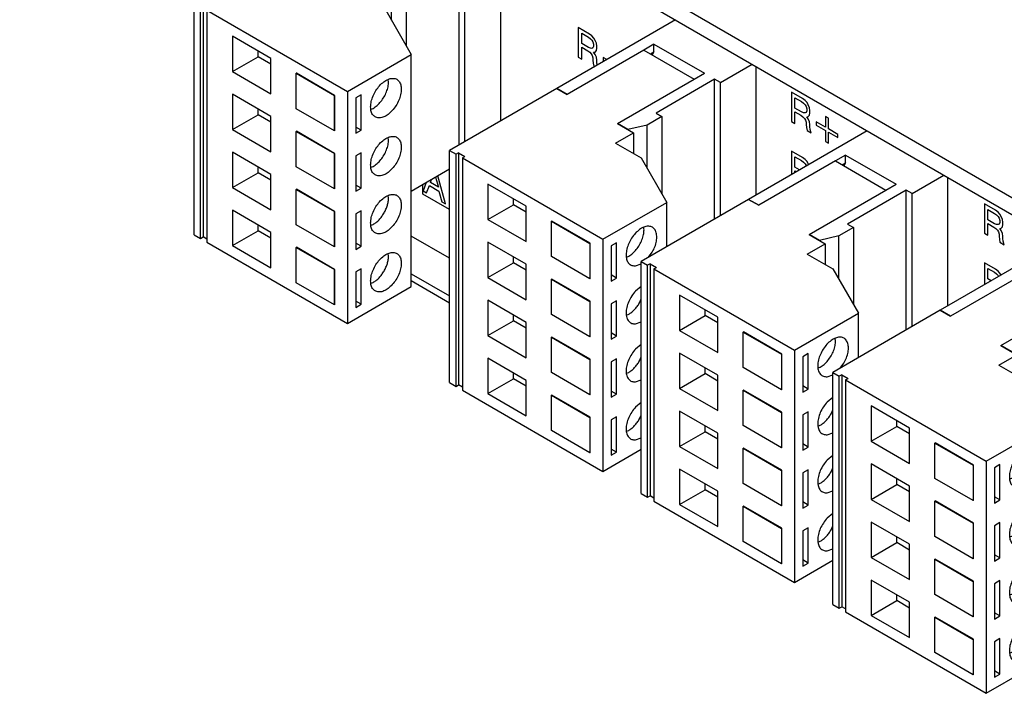
# Model space of a CAD drawing. Units: inches. Extents: x -10.7 to 10.3, y -4.9 to 7.4.
# Drawn here: x -2.5 to 0.2, y 4 to 5.9 of the extents above; entities that cross this region are included whole.
import ezdxf

# ---------------------------------------------------------------- set-up
doc = ezdxf.new("R2010")
doc.units = ezdxf.units.IN
doc.header["$MEASUREMENT"] = 0

# ---------------------------------------------------------------- blocks, each defined once
blk = doc.blocks.new('Connector_Female__104', base_point=(-2.045, 5.0282))
at = {"color": 7, "linetype": 'Continuous'}
for p, q in [((-1.5076, 6.1942), (-1.7197, 6.0714)), ((-1.5076, 6.1942), (-1.3679, 6.1134)), ((-1.5801, 5.9906), (-1.3679, 6.1134)), ((-1.748, 6.0878), (-2.045, 5.9159)), ((-1.748, 6.0878), (-1.7197, 6.0714)), ((-1.5801, 5.9906), (-1.5359, 5.965)), ((-1.5854, 5.9364), (-1.5359, 5.965)), ((-1.5359, 5.965), (-1.5359, 5.9077)), ((-2.045, 5.2737), (-2.045, 5.9159)), ((-2.045, 5.9159), (-2.0273, 5.9057)), ((-1.5854, 5.9364), (-1.5147, 5.8954)), ((-2.0202, 5.9098), (-2.0273, 5.9057)), ((-2.0273, 5.2635), (-2.0273, 5.9057)), ((-2.0202, 5.9098), (-2.0202, 5.2676)), ((-2.0202, 5.9098), (-2.0026, 5.8995)), ((-2.0096, 5.8954), (-2.0026, 5.8995)), ((-2.0096, 5.8954), (-2.0096, 5.2532)), ((-2.0096, 5.8954), (-1.6207, 5.6703)), ((-1.5147, 5.8954), (-1.4439, 5.7727)), ((-1.9389, 5.8232), (-1.9389, 5.7253)), ((-1.8329, 5.7618), (-1.9389, 5.8232)), ((-1.8682, 5.7662), (-1.8682, 5.7822)), ((-1.9389, 5.7253), (-1.8682, 5.7662)), ((-1.8329, 5.7458), (-1.8682, 5.7662)), ((-1.8329, 5.6639), (-1.8329, 5.7618)), ((-1.6207, 5.6703), (-1.4439, 5.7727)), ((-1.4439, 5.1305), (-1.4439, 5.7727)), ((-1.9389, 5.7253), (-1.8329, 5.6639)), ((-1.7621, 5.7209), (-1.7628, 5.7204)), ((-1.7628, 5.6226), (-1.7628, 5.7204)), ((-1.7628, 5.7204), (-1.6568, 5.6591)), ((-1.6561, 5.6595), (-1.7621, 5.7209)), ((-1.5069, 5.6968), (-1.5081, 5.7028)), ((-1.6207, 5.6703), (-1.6207, 5.0282)), ((-1.9389, 5.6626), (-1.9389, 5.5648)), ((-1.8329, 5.6012), (-1.9389, 5.6626)), ((-1.6561, 5.6595), (-1.6568, 5.6591)), ((-1.6568, 5.6591), (-1.6568, 5.5612)), ((-1.6561, 5.5616), (-1.6561, 5.6595)), ((-1.5827, 5.661), (-1.5977, 5.6523)), ((-1.5977, 5.6523), (-1.5977, 5.5545)), ((-1.5827, 5.5631), (-1.5827, 5.661)), ((-1.8682, 5.6057), (-1.8682, 5.6217)), ((-1.6568, 5.5612), (-1.7628, 5.6226)), ((-1.5553, 5.6213), (-1.5494, 5.6234)), ((-1.9389, 5.5648), (-1.8682, 5.6057)), ((-1.8329, 5.5852), (-1.8682, 5.6057)), ((-1.8329, 5.5034), (-1.8329, 5.6012)), ((-1.9389, 5.5648), (-1.8329, 5.5034)), ((-1.7621, 5.5603), (-1.7628, 5.5599)), ((-1.7628, 5.5599), (-1.6568, 5.4985)), ((-1.7628, 5.462), (-1.7628, 5.5599)), ((-1.6561, 5.4989), (-1.7621, 5.5603)), ((-1.6561, 5.5616), (-1.6568, 5.5612)), ((-1.5827, 5.5631), (-1.5977, 5.5718)), ((-1.5977, 5.5545), (-1.5827, 5.5631)), ((-1.5069, 5.5363), (-1.5081, 5.5423)), ((-1.8329, 5.4407), (-1.9389, 5.5021)), ((-1.9389, 5.5021), (-1.9389, 5.4042)), ((-1.6561, 5.4989), (-1.6568, 5.4985)), ((-1.6568, 5.4985), (-1.6568, 5.4006)), ((-1.6561, 5.4011), (-1.6561, 5.4989)), ((-1.5827, 5.5004), (-1.5977, 5.4918)), ((-1.5977, 5.4918), (-1.5977, 5.3939)), ((-1.5827, 5.4026), (-1.5827, 5.5004)), ((-1.8682, 5.4451), (-1.8682, 5.4611)), ((-1.6568, 5.4006), (-1.7628, 5.462)), ((-1.5553, 5.4607), (-1.5494, 5.4628)), ((-1.9389, 5.4042), (-1.8682, 5.4451)), ((-1.8329, 5.4247), (-1.8682, 5.4451)), ((-1.8329, 5.3428), (-1.8329, 5.4407)), ((-1.9389, 5.4042), (-1.8329, 5.3428)), ((-1.7621, 5.3998), (-1.7628, 5.3993)), ((-1.7628, 5.3015), (-1.7628, 5.3993)), ((-1.7628, 5.3993), (-1.6568, 5.338)), ((-1.6561, 5.3384), (-1.7621, 5.3998)), ((-1.6561, 5.4011), (-1.6568, 5.4006)), ((-1.5827, 5.4026), (-1.5977, 5.4112)), ((-1.5977, 5.3939), (-1.5827, 5.4026)), ((-1.5069, 5.3757), (-1.5081, 5.3817)), ((-1.8329, 5.2801), (-1.9389, 5.3415)), ((-1.9389, 5.3415), (-1.9389, 5.2437)), ((-1.6561, 5.3384), (-1.6568, 5.338)), ((-1.6568, 5.338), (-1.6568, 5.2401)), ((-1.6561, 5.2405), (-1.6561, 5.3384)), ((-1.5827, 5.3399), (-1.5977, 5.3312)), ((-1.5977, 5.3312), (-1.5977, 5.2334)), ((-1.5827, 5.242), (-1.5827, 5.3399)), ((-1.8682, 5.2846), (-1.8682, 5.3006)), ((-1.6568, 5.2401), (-1.7628, 5.3015)), ((-1.5553, 5.3002), (-1.5494, 5.3023)), ((-2.045, 5.2737), (-2.0273, 5.2635)), ((-2.0273, 5.2635), (-2.0202, 5.2676)), ((-2.0096, 5.2614), (-2.0202, 5.2676)), ((-1.9389, 5.2437), (-1.8682, 5.2846)), ((-1.8329, 5.2641), (-1.8682, 5.2846)), ((-1.8329, 5.1823), (-1.8329, 5.2801)), ((-2.0096, 5.2532), (-1.6207, 5.0282)), ((-1.9389, 5.2437), (-1.8329, 5.1823)), ((-1.7621, 5.2392), (-1.7628, 5.2388)), ((-1.7628, 5.1409), (-1.7628, 5.2388)), ((-1.7628, 5.2388), (-1.6568, 5.1774)), ((-1.6561, 5.1778), (-1.7621, 5.2392)), ((-1.6561, 5.2405), (-1.6568, 5.2401)), ((-1.5827, 5.242), (-1.5977, 5.2507)), ((-1.5977, 5.2334), (-1.5827, 5.242)), ((-1.5069, 5.2152), (-1.5081, 5.2212)), ((-1.5827, 5.1793), (-1.5977, 5.1707)), ((-1.5827, 5.0815), (-1.5827, 5.1793)), ((-1.6561, 5.1778), (-1.6568, 5.1774)), ((-1.6568, 5.1774), (-1.6568, 5.0796)), ((-1.6561, 5.08), (-1.6561, 5.1778)), ((-1.5977, 5.1707), (-1.5977, 5.0728)), ((-1.6568, 5.0796), (-1.7628, 5.1409)), ((-1.6207, 5.0282), (-1.4439, 5.1305)), ((-1.5553, 5.1396), (-1.5494, 5.1417)), ((-1.6561, 5.08), (-1.6568, 5.0796)), ((-1.5827, 5.0815), (-1.5977, 5.0901)), ((-1.5977, 5.0728), (-1.5827, 5.0815))]:
    blk.add_line(p, q, dxfattribs=at)
for points in [[(-1.5441, 5.5999), (-1.5344, 5.5971), (-1.5231, 5.5988), (-1.5111, 5.6047), (-1.4993, 5.6145), (-1.4887, 5.6273), (-1.4801, 5.6421), (-1.4743, 5.6576), (-1.4717, 5.6727), (-1.4725, 5.6861), (-1.4767, 5.6968), (-1.484, 5.7038), (-1.4936, 5.7065), (-1.5049, 5.7049), (-1.517, 5.6989), (-1.5288, 5.6892), (-1.5394, 5.6764), (-1.5479, 5.6616), (-1.5537, 5.646), (-1.5563, 5.6309), (-1.5555, 5.6175), (-1.5513, 5.6069), (-1.5441, 5.5999)], [(-1.5494, 5.6234), (-1.5384, 5.6314), (-1.5282, 5.6422), (-1.5194, 5.6551), (-1.5126, 5.6691), (-1.5084, 5.6833), (-1.5069, 5.6968)], [(-1.5441, 5.4394), (-1.5344, 5.4366), (-1.5231, 5.4382), (-1.5111, 5.4442), (-1.4993, 5.4539), (-1.4887, 5.4667), (-1.4801, 5.4815), (-1.4743, 5.4971), (-1.4717, 5.5122), (-1.4725, 5.5256), (-1.4767, 5.5362), (-1.484, 5.5432), (-1.4936, 5.546), (-1.5049, 5.5443), (-1.517, 5.5384), (-1.5288, 5.5286), (-1.5394, 5.5158), (-1.5479, 5.501), (-1.5537, 5.4855), (-1.5563, 5.4704), (-1.5555, 5.457), (-1.5513, 5.4463), (-1.5441, 5.4394)], [(-1.5494, 5.4628), (-1.5384, 5.4708), (-1.5282, 5.4816), (-1.5194, 5.4945), (-1.5126, 5.5085), (-1.5084, 5.5228), (-1.5069, 5.5363)], [(-1.5441, 5.2788), (-1.5344, 5.276), (-1.5231, 5.2777), (-1.5111, 5.2836), (-1.4993, 5.2934), (-1.4887, 5.3062), (-1.4801, 5.321), (-1.4743, 5.3365), (-1.4717, 5.3516), (-1.4725, 5.365), (-1.4767, 5.3757), (-1.484, 5.3827), (-1.4936, 5.3854), (-1.5049, 5.3838), (-1.517, 5.3778), (-1.5288, 5.3681), (-1.5394, 5.3553), (-1.5479, 5.3405), (-1.5537, 5.3249), (-1.5563, 5.3098), (-1.5555, 5.2964), (-1.5513, 5.2858), (-1.5441, 5.2788)], [(-1.5194, 5.334), (-1.5141, 5.3444), (-1.5102, 5.3552), (-1.5078, 5.3657), (-1.5069, 5.3757)], [(-1.5494, 5.3023), (-1.5411, 5.308), (-1.5331, 5.3154), (-1.5258, 5.3242), (-1.5194, 5.334)], [(-1.5441, 5.1183), (-1.5344, 5.1155), (-1.5231, 5.1171), (-1.5111, 5.1231), (-1.4993, 5.1328), (-1.4887, 5.1456), (-1.4801, 5.1604), (-1.4743, 5.176), (-1.4717, 5.1911), (-1.4725, 5.2045), (-1.4767, 5.2151), (-1.484, 5.2221), (-1.4936, 5.2249), (-1.5049, 5.2232), (-1.517, 5.2173), (-1.5288, 5.2075), (-1.5394, 5.1947), (-1.5479, 5.1799), (-1.5537, 5.1644), (-1.5563, 5.1493), (-1.5555, 5.1359), (-1.5513, 5.1252), (-1.5441, 5.1183)], [(-1.5194, 5.1734), (-1.5141, 5.1839), (-1.5102, 5.1946), (-1.5078, 5.2052), (-1.5069, 5.2152)], [(-1.5494, 5.1417), (-1.5411, 5.1474), (-1.5331, 5.1548), (-1.5258, 5.1636), (-1.5194, 5.1734)]]:
    blk.add_spline(points, degree=3, dxfattribs=at)
blk = doc.blocks.new('Speaker_Connector_Male__105', base_point=(-1.748, 5.3944))
at = {"color": 7, "linetype": 'Continuous'}
for p, q in [((-1.4199, 6.2777), (-1.748, 6.0878)), ((-1.5076, 6.1942), (-1.7197, 6.0714)), ((-1.4793, 6.2106), (-1.5076, 6.1942)), ((-1.4887, 6.1833), (-1.4793, 6.1887)), ((-1.4793, 6.1887), (-1.4845, 6.1808)), ((-1.4793, 6.1887), (-1.4793, 6.2106)), ((-1.4793, 6.2106), (-1.3396, 6.1297)), ((-1.2954, 6.1042), (-1.2077, 6.1549)), ((-1.1965, 5.5885), (-1.1965, 6.1484)), ((-1.5801, 5.9906), (-1.3679, 6.1134)), ((-1.3114, 6.1134), (-1.4737, 6.0194)), ((-1.3679, 6.1134), (-1.3396, 6.1297)), ((-1.3679, 6.1134), (-1.3679, 6.1134)), ((-1.3114, 5.522), (-1.3114, 6.1134)), ((-1.2954, 6.1042), (-1.3114, 6.1134)), ((-1.7197, 6.0714), (-1.748, 6.0878)), ((-1.2954, 5.5312), (-1.2954, 6.1042)), ((-1.4578, 6.0102), (-1.4985, 5.9867)), ((-1.4737, 6.0194), (-1.4578, 6.0102)), ((-1.4578, 6.0102), (-1.4578, 5.7967)), ((-1.5518, 5.9742), (-1.5801, 5.9906)), ((-1.4985, 5.9867), (-1.5518, 5.9742)), ((-1.4985, 5.8674), (-1.4985, 5.9867)), ((-1.4439, 5.3944), (-1.3379, 5.4558))]:
    blk.add_line(p, q, dxfattribs=at)
blk = doc.blocks.new('Connector_Amp__106', base_point=(-2.045, 5.0282))
for name, p in [('Speaker_Connector_Male__105', (-1.748, 5.3944)), ('Connector_Female__104', (-2.045, 5.0282))]:
    blk.add_blockref(name, p)
blk = doc.blocks.new('Connector_Female__116', base_point=(-0.2772, 4.005))
at = {"color": 7, "linetype": 'Continuous'}
for p, q in [((0.2602, 5.1711), (0.0481, 5.0483)), ((0.2602, 5.1711), (0.3998, 5.0902)), ((0.1877, 4.9675), (0.3998, 5.0902)), ((0.0198, 5.0647), (-0.2772, 4.8928)), ((0.0198, 5.0647), (0.0481, 5.0483)), ((0.1877, 4.9675), (0.2319, 4.9419)), ((0.1824, 4.9132), (0.2319, 4.9419)), ((0.2319, 4.9419), (0.2319, 4.8846)), ((0.1824, 4.9132), (0.2531, 4.8723)), ((-0.2772, 4.2506), (-0.2772, 4.8928)), ((-0.2772, 4.8928), (-0.2595, 4.8825)), ((-0.2525, 4.8866), (-0.2595, 4.8825)), ((-0.2595, 4.2403), (-0.2595, 4.8825)), ((-0.2525, 4.8866), (-0.2525, 4.2444)), ((-0.2525, 4.8866), (-0.2348, 4.8764)), ((-0.2419, 4.8723), (-0.2348, 4.8764)), ((-0.2419, 4.8723), (-0.2419, 4.2301)), ((-0.2419, 4.8723), (0.147, 4.6472)), ((0.2531, 4.8723), (0.3238, 4.7495)), ((-0.1711, 4.8), (-0.1711, 4.7022)), ((-0.0651, 4.7386), (-0.1711, 4.8)), ((-0.1711, 4.7022), (-0.1004, 4.7431)), ((-0.1004, 4.7431), (-0.1004, 4.7591)), ((-0.0651, 4.7226), (-0.1004, 4.7431)), ((0.147, 4.6472), (0.3238, 4.7495)), ((0.3238, 4.6267), (0.3238, 4.7495)), ((-0.0651, 4.6408), (-0.0651, 4.7386)), ((-0.1711, 4.7022), (-0.0651, 4.6408)), ((0.0056, 4.6977), (0.0049, 4.6973)), ((0.0049, 4.5994), (0.0049, 4.6973)), ((0.0049, 4.6973), (0.111, 4.6359)), ((0.1117, 4.6363), (0.0056, 4.6977)), ((0.2608, 4.6737), (0.2597, 4.6797)), ((-0.1711, 4.6395), (-0.1711, 4.5416)), ((-0.0651, 4.5781), (-0.1711, 4.6395)), ((0.1117, 4.6363), (0.111, 4.6359)), ((0.111, 4.6359), (0.111, 4.5381)), ((0.1117, 4.5385), (0.1117, 4.6363)), ((0.147, 4.6472), (0.147, 4.005)), ((0.185, 4.6378), (0.1701, 4.6292)), ((0.185, 4.54), (0.185, 4.6378)), ((0.1701, 4.6292), (0.1701, 4.5313)), ((0.2735, 4.5976), (0.2837, 4.6115)), ((-0.1711, 4.5416), (-0.1004, 4.5825)), ((-0.1004, 4.5825), (-0.1004, 4.5986)), ((-0.0651, 4.5621), (-0.1004, 4.5825)), ((0.111, 4.5381), (0.0049, 4.5994)), ((0.2125, 4.5982), (0.2184, 4.6002)), ((0.2375, 4.5741), (0.2531, 4.5795)), ((-0.0651, 4.4802), (-0.0651, 4.5781)), ((-0.1711, 4.5416), (-0.0651, 4.4802)), ((0.0056, 4.5372), (0.0049, 4.5368)), ((0.0049, 4.5368), (0.111, 4.4754)), ((0.0049, 4.4389), (0.0049, 4.5368)), ((0.1117, 4.4758), (0.0056, 4.5372)), ((0.1117, 4.5385), (0.111, 4.5381)), ((0.185, 4.54), (0.1701, 4.5486)), ((0.1701, 4.5313), (0.185, 4.54)), ((0.2531, 4.5166), (0.2375, 4.5039)), ((-0.0651, 4.4175), (-0.1711, 4.4789)), ((-0.1711, 4.4789), (-0.1711, 4.3811)), ((0.1117, 4.4758), (0.111, 4.4754)), ((0.111, 4.4754), (0.111, 4.3775)), ((0.1117, 4.3779), (0.1117, 4.4758)), ((0.185, 4.4773), (0.1701, 4.4687)), ((0.185, 4.3794), (0.185, 4.4773)), ((0.2484, 4.4714), (0.2531, 4.4823)), ((0.1701, 4.4687), (0.1701, 4.3708)), ((-0.1711, 4.3811), (-0.1004, 4.422)), ((-0.1004, 4.422), (-0.1004, 4.438)), ((-0.0651, 4.4015), (-0.1004, 4.422)), ((-0.0651, 4.3197), (-0.0651, 4.4175)), ((0.111, 4.3775), (0.0049, 4.4389)), ((0.2125, 4.4376), (0.2184, 4.4397)), ((0.2375, 4.4135), (0.2531, 4.419)), ((0.185, 4.3794), (0.1701, 4.3881)), ((-0.1711, 4.3811), (-0.0651, 4.3197)), ((0.0056, 4.3766), (0.0049, 4.3762)), ((0.0049, 4.2784), (0.0049, 4.3762)), ((0.0049, 4.3762), (0.111, 4.3148)), ((0.1117, 4.3152), (0.0056, 4.3766)), ((0.1117, 4.3779), (0.111, 4.3775)), ((0.1701, 4.3708), (0.185, 4.3794)), ((0.2531, 4.356), (0.2375, 4.3434)), ((-0.0651, 4.257), (-0.1711, 4.3184)), ((-0.1711, 4.3184), (-0.1711, 4.2205)), ((0.1117, 4.3152), (0.111, 4.3148)), ((0.111, 4.3148), (0.111, 4.217)), ((0.1117, 4.2174), (0.1117, 4.3152)), ((0.185, 4.3167), (0.1701, 4.3081)), ((0.1701, 4.3081), (0.1701, 4.2102)), ((0.185, 4.2189), (0.185, 4.3167)), ((0.2484, 4.3108), (0.2531, 4.3217)), ((0.2125, 4.2771), (0.2184, 4.2791)), ((-0.1711, 4.2205), (-0.1004, 4.2614)), ((-0.1004, 4.2614), (-0.1004, 4.2775)), ((-0.0651, 4.241), (-0.1004, 4.2614)), ((-0.0651, 4.1591), (-0.0651, 4.257)), ((0.111, 4.217), (0.0049, 4.2784)), ((0.2375, 4.253), (0.2531, 4.2584)), ((-0.2772, 4.2506), (-0.2595, 4.2403)), ((-0.2595, 4.2403), (-0.2525, 4.2444)), ((-0.2419, 4.2383), (-0.2525, 4.2444)), ((-0.2419, 4.2301), (0.147, 4.005)), ((0.185, 4.2189), (0.1701, 4.2275)), ((-0.1711, 4.2205), (-0.0651, 4.1591)), ((0.0056, 4.2161), (0.0049, 4.2157)), ((0.0049, 4.1178), (0.0049, 4.2157)), ((0.0049, 4.2157), (0.111, 4.1543)), ((0.1117, 4.1547), (0.0056, 4.2161)), ((0.1117, 4.2174), (0.111, 4.217)), ((0.1701, 4.2102), (0.185, 4.2189)), ((0.2531, 4.1955), (0.2375, 4.1829)), ((0.1117, 4.1547), (0.111, 4.1543)), ((0.111, 4.1543), (0.111, 4.0564)), ((0.1117, 4.0568), (0.1117, 4.1547)), ((0.185, 4.1562), (0.1701, 4.1476)), ((0.1701, 4.1476), (0.1701, 4.0497)), ((0.185, 4.0583), (0.185, 4.1562)), ((0.2484, 4.1503), (0.2531, 4.1612)), ((0.111, 4.0564), (0.0049, 4.1178)), ((0.2125, 4.1165), (0.2184, 4.1186)), ((0.2375, 4.0924), (0.2531, 4.0979)), ((0.147, 4.005), (0.2531, 4.0664)), ((0.185, 4.0583), (0.1701, 4.067)), ((0.1117, 4.0568), (0.111, 4.0564)), ((0.1701, 4.0497), (0.185, 4.0583))]:
    blk.add_line(p, q, dxfattribs=at)
for points in [[(0.2837, 4.6115), (0.2909, 4.6267), (0.2952, 4.6421), (0.2961, 4.6564), (0.2936, 4.6685), (0.288, 4.6774), (0.2796, 4.6825), (0.2691, 4.6832), (0.2574, 4.6796), (0.2455, 4.6719), (0.2342, 4.6608), (0.2244, 4.6471), (0.217, 4.6319), (0.2125, 4.6165), (0.2114, 4.602), (0.2136, 4.5897), (0.219, 4.5805), (0.2272, 4.5752), (0.2375, 4.5741)], [(0.2184, 4.6002), (0.2294, 4.6082), (0.2396, 4.6191), (0.2484, 4.6319), (0.2551, 4.646), (0.2594, 4.6602), (0.2608, 4.6737)], [(0.2375, 4.5039), (0.2268, 4.4904), (0.2185, 4.4749), (0.2131, 4.4588), (0.2113, 4.4436), (0.2131, 4.4304), (0.2185, 4.4205), (0.2268, 4.4147), (0.2375, 4.4135)], [(0.2184, 4.4397), (0.2267, 4.4454), (0.2346, 4.4528), (0.242, 4.4616), (0.2484, 4.4714)], [(0.2375, 4.3434), (0.2268, 4.3298), (0.2185, 4.3144), (0.2131, 4.2983), (0.2113, 4.283), (0.2131, 4.2699), (0.2185, 4.26), (0.2268, 4.2542), (0.2375, 4.253)], [(0.2184, 4.2791), (0.2267, 4.2849), (0.2346, 4.2922), (0.242, 4.301), (0.2484, 4.3108)], [(0.2375, 4.1829), (0.2268, 4.1693), (0.2185, 4.1538), (0.2131, 4.1377), (0.2113, 4.1225), (0.2131, 4.1093), (0.2185, 4.0994), (0.2268, 4.0936), (0.2375, 4.0924)], [(0.2184, 4.1186), (0.2267, 4.1243), (0.2346, 4.1317), (0.242, 4.1405), (0.2484, 4.1503)]]:
    blk.add_spline(points, degree=3, dxfattribs=at)
blk = doc.blocks.new('Speaker_Connector_Male__117', base_point=(0.0198, 4.7035))
at = {"color": 7, "linetype": 'Continuous'}
for p, q in [((0.3479, 5.2546), (0.0198, 5.0647)), ((0.2885, 5.1874), (0.2602, 5.1711)), ((0.2885, 5.1656), (0.2885, 5.1874)), ((0.2885, 5.1874), (0.4281, 5.1066)), ((0.2602, 5.1711), (0.0481, 5.0483)), ((0.279, 5.1601), (0.2885, 5.1656)), ((0.2885, 5.1656), (0.2833, 5.1577)), ((0.4723, 5.081), (0.56, 5.1318)), ((0.5713, 4.77), (0.5713, 5.1252)), ((0.3998, 5.0902), (0.4281, 5.1066)), ((0.1877, 4.9675), (0.3998, 5.0902)), ((0.4564, 5.0902), (0.2941, 4.9963)), ((0.4564, 4.7035), (0.4564, 5.0902)), ((0.4723, 5.081), (0.4564, 5.0902)), ((0.4723, 4.7127), (0.4723, 5.081)), ((0.0481, 5.0483), (0.0198, 5.0647)), ((0.31, 4.9871), (0.2693, 4.9635)), ((0.2941, 4.9963), (0.31, 4.9871)), ((0.31, 4.9871), (0.31, 4.7735)), ((0.216, 4.9511), (0.1877, 4.9675)), ((0.2693, 4.9635), (0.216, 4.9511)), ((0.2693, 4.8442), (0.2693, 4.9635))]:
    blk.add_line(p, q, dxfattribs=at)
blk = doc.blocks.new('Connector_Room_3__118', base_point=(-0.2772, 4.005))
for name, p in [('Speaker_Connector_Male__117', (0.0198, 4.7035)), ('Connector_Female__116', (-0.2772, 4.005))]:
    blk.add_blockref(name, p)
blk = doc.blocks.new('Connector_Female__119', base_point=(-0.8075, 4.312))
at = {"color": 7, "linetype": 'Continuous'}
for p, q in [((-0.2701, 5.478), (-0.4823, 5.3552)), ((-0.2701, 5.478), (-0.1305, 5.3972)), ((-0.3426, 5.2744), (-0.1305, 5.3972)), ((-0.5106, 5.3716), (-0.8075, 5.1997)), ((-0.5106, 5.3716), (-0.4823, 5.3552)), ((-0.3426, 5.2744), (-0.2984, 5.2488)), ((-0.3479, 5.2202), (-0.2984, 5.2488)), ((-0.2984, 5.2488), (-0.2984, 5.1915)), ((-0.3479, 5.2202), (-0.2772, 5.1792)), ((-0.8075, 4.5575), (-0.8075, 5.1997)), ((-0.8075, 5.1997), (-0.7899, 5.1895)), ((-0.7828, 5.1936), (-0.7899, 5.1895)), ((-0.7899, 4.5473), (-0.7899, 5.1895)), ((-0.7828, 5.1936), (-0.7828, 4.5514)), ((-0.7828, 5.1936), (-0.7651, 5.1833)), ((-0.7722, 5.1792), (-0.7651, 5.1833)), ((-0.7722, 5.1792), (-0.7722, 4.537)), ((-0.7722, 5.1792), (-0.3833, 4.9542)), ((-0.2772, 5.1792), (-0.2065, 5.0565)), ((-0.7015, 5.107), (-0.7015, 5.0091)), ((-0.5954, 5.0456), (-0.7015, 5.107)), ((-0.7015, 5.0091), (-0.6308, 5.05)), ((-0.6308, 5.05), (-0.6308, 5.066)), ((-0.5954, 5.0296), (-0.6308, 5.05)), ((-0.5954, 4.9477), (-0.5954, 5.0456)), ((-0.3833, 4.9542), (-0.2065, 5.0565)), ((-0.2065, 4.9337), (-0.2065, 5.0565)), ((-0.7015, 5.0091), (-0.5954, 4.9477)), ((-0.5247, 5.0047), (-0.5254, 5.0042)), ((-0.5254, 4.9064), (-0.5254, 5.0042)), ((-0.5254, 5.0042), (-0.4193, 4.9429)), ((-0.4186, 4.9433), (-0.5247, 5.0047)), ((-0.2695, 4.9807), (-0.2707, 4.9866)), ((-0.7015, 4.9464), (-0.7015, 4.8486)), ((-0.5954, 4.885), (-0.7015, 4.9464)), ((-0.4186, 4.9433), (-0.4193, 4.9429)), ((-0.4193, 4.9429), (-0.4193, 4.845)), ((-0.4186, 4.8454), (-0.4186, 4.9433)), ((-0.3833, 4.9542), (-0.3833, 4.312)), ((-0.3453, 4.9448), (-0.3602, 4.9361)), ((-0.3602, 4.9361), (-0.3602, 4.8383)), ((-0.3453, 4.8469), (-0.3453, 4.9448)), ((-0.6308, 4.8895), (-0.6308, 4.9055)), ((-0.4193, 4.845), (-0.5254, 4.9064)), ((-0.3179, 4.9051), (-0.3119, 4.9072)), ((-0.2568, 4.9046), (-0.2466, 4.9184)), ((-0.7015, 4.8486), (-0.6308, 4.8895)), ((-0.5954, 4.869), (-0.6308, 4.8895)), ((-0.5954, 4.7872), (-0.5954, 4.885)), ((-0.2928, 4.881), (-0.2772, 4.8865)), ((-0.3453, 4.8469), (-0.3602, 4.8556)), ((-0.7015, 4.8486), (-0.5954, 4.7872)), ((-0.5247, 4.8441), (-0.5254, 4.8437)), ((-0.5254, 4.8437), (-0.4193, 4.7823)), ((-0.5254, 4.7458), (-0.5254, 4.8437)), ((-0.4186, 4.7827), (-0.5247, 4.8441)), ((-0.4186, 4.8454), (-0.4193, 4.845)), ((-0.3602, 4.8383), (-0.3453, 4.8469)), ((-0.2772, 4.8235), (-0.2928, 4.8109)), ((-0.5954, 4.7245), (-0.7015, 4.7859)), ((-0.7015, 4.7859), (-0.7015, 4.688)), ((-0.4186, 4.7827), (-0.4193, 4.7823)), ((-0.4193, 4.7823), (-0.4193, 4.6845)), ((-0.4186, 4.6849), (-0.4186, 4.7827)), ((-0.3453, 4.7842), (-0.3602, 4.7756)), ((-0.3602, 4.7756), (-0.3602, 4.6777)), ((-0.3453, 4.6864), (-0.3453, 4.7842)), ((-0.2819, 4.7783), (-0.2772, 4.7892)), ((-0.6308, 4.7289), (-0.6308, 4.7449)), ((-0.4193, 4.6845), (-0.5254, 4.7458)), ((-0.3179, 4.7445), (-0.3119, 4.7466)), ((-0.7015, 4.688), (-0.6308, 4.7289)), ((-0.5954, 4.7085), (-0.6308, 4.7289)), ((-0.5954, 4.6266), (-0.5954, 4.7245)), ((-0.2928, 4.7205), (-0.2772, 4.7259)), ((-0.7015, 4.688), (-0.5954, 4.6266)), ((-0.3453, 4.6864), (-0.3602, 4.695)), ((-0.5247, 4.6836), (-0.5254, 4.6832)), ((-0.5254, 4.5853), (-0.5254, 4.6832)), ((-0.5254, 4.6832), (-0.4193, 4.6218)), ((-0.4186, 4.6222), (-0.5247, 4.6836)), ((-0.4186, 4.6849), (-0.4193, 4.6845)), ((-0.3602, 4.6777), (-0.3453, 4.6864)), ((-0.2772, 4.663), (-0.2928, 4.6503)), ((-0.5954, 4.5639), (-0.7015, 4.6253)), ((-0.7015, 4.6253), (-0.7015, 4.5275)), ((-0.4186, 4.6222), (-0.4193, 4.6218)), ((-0.4193, 4.6218), (-0.4193, 4.5239)), ((-0.4186, 4.5243), (-0.4186, 4.6222)), ((-0.3453, 4.6237), (-0.3602, 4.615)), ((-0.3602, 4.615), (-0.3602, 4.5172)), ((-0.3453, 4.5258), (-0.3453, 4.6237)), ((-0.2819, 4.6178), (-0.2772, 4.6286)), ((-0.6308, 4.5684), (-0.6308, 4.5844)), ((-0.4193, 4.5239), (-0.5254, 4.5853)), ((-0.3179, 4.584), (-0.3119, 4.5861)), ((-0.8075, 4.5575), (-0.7899, 4.5473)), ((-0.7899, 4.5473), (-0.7828, 4.5514)), ((-0.7722, 4.5452), (-0.7828, 4.5514)), ((-0.7015, 4.5275), (-0.6308, 4.5684)), ((-0.5954, 4.5479), (-0.6308, 4.5684)), ((-0.5954, 4.4661), (-0.5954, 4.5639)), ((-0.2928, 4.5599), (-0.2772, 4.5654)), ((-0.7722, 4.537), (-0.3833, 4.312)), ((-0.7015, 4.5275), (-0.5954, 4.4661)), ((-0.4186, 4.5243), (-0.4193, 4.5239)), ((-0.3453, 4.5258), (-0.3602, 4.5345)), ((-0.3602, 4.5172), (-0.3453, 4.5258)), ((-0.5247, 4.523), (-0.5254, 4.5226)), ((-0.5254, 4.4247), (-0.5254, 4.5226)), ((-0.5254, 4.5226), (-0.4193, 4.4612)), ((-0.4186, 4.4616), (-0.5247, 4.523)), ((-0.2772, 4.5024), (-0.2928, 4.4898)), ((-0.4186, 4.4616), (-0.4193, 4.4612)), ((-0.4193, 4.4612), (-0.4193, 4.3634)), ((-0.4186, 4.3638), (-0.4186, 4.4616)), ((-0.3453, 4.4631), (-0.3602, 4.4545)), ((-0.3602, 4.4545), (-0.3602, 4.3566)), ((-0.3453, 4.3653), (-0.3453, 4.4631)), ((-0.2819, 4.4572), (-0.2772, 4.4681)), ((-0.4193, 4.3634), (-0.5254, 4.4247)), ((-0.3179, 4.4234), (-0.3119, 4.4255)), ((-0.2928, 4.3994), (-0.2772, 4.4048)), ((-0.4186, 4.3638), (-0.4193, 4.3634)), ((-0.3833, 4.312), (-0.2772, 4.3733)), ((-0.3453, 4.3653), (-0.3602, 4.3739)), ((-0.3602, 4.3566), (-0.3453, 4.3653))]:
    blk.add_line(p, q, dxfattribs=at)
for points in [[(-0.2466, 4.9184), (-0.2394, 4.9336), (-0.2352, 4.949), (-0.2342, 4.9633), (-0.2367, 4.9754), (-0.2424, 4.9844), (-0.2508, 4.9894), (-0.2612, 4.9901), (-0.2729, 4.9865), (-0.2849, 4.9788), (-0.2962, 4.9677), (-0.3059, 4.954), (-0.3133, 4.9388), (-0.3178, 4.9234), (-0.319, 4.909), (-0.3168, 4.8967), (-0.3113, 4.8875), (-0.3031, 4.8821), (-0.2928, 4.881)], [(-0.3119, 4.9072), (-0.301, 4.9152), (-0.2907, 4.926), (-0.2819, 4.9389), (-0.2752, 4.9529), (-0.271, 4.9672), (-0.2695, 4.9807)], [(-0.2928, 4.8109), (-0.3035, 4.7973), (-0.3119, 4.7819), (-0.3172, 4.7658), (-0.319, 4.7505), (-0.3172, 4.7374), (-0.3119, 4.7275), (-0.3035, 4.7217), (-0.2928, 4.7205)], [(-0.3119, 4.7466), (-0.3037, 4.7523), (-0.2957, 4.7597), (-0.2884, 4.7685), (-0.2819, 4.7783)], [(-0.2928, 4.6503), (-0.3035, 4.6368), (-0.3119, 4.6213), (-0.3172, 4.6052), (-0.319, 4.59), (-0.3172, 4.5768), (-0.3119, 4.5669), (-0.3035, 4.5611), (-0.2928, 4.5599)], [(-0.3119, 4.5861), (-0.3037, 4.5918), (-0.2957, 4.5992), (-0.2884, 4.608), (-0.2819, 4.6178)], [(-0.2928, 4.4898), (-0.3035, 4.4762), (-0.3119, 4.4608), (-0.3172, 4.4447), (-0.319, 4.4294), (-0.3172, 4.4163), (-0.3119, 4.4064), (-0.3035, 4.4006), (-0.2928, 4.3994)], [(-0.3119, 4.4255), (-0.3037, 4.4312), (-0.2957, 4.4386), (-0.2884, 4.4474), (-0.2819, 4.4572)]]:
    blk.add_spline(points, degree=3, dxfattribs=at)
blk = doc.blocks.new('Speaker_Connector_Male__120', base_point=(-0.5106, 5.0104))
at = {"color": 7, "linetype": 'Continuous'}
for p, q in [((-0.1824, 5.5615), (-0.5106, 5.3716)), ((-0.2701, 5.478), (-0.4823, 5.3552)), ((-0.2419, 5.4944), (-0.2701, 5.478)), ((-0.2419, 5.4726), (-0.2419, 5.4944)), ((-0.2419, 5.4944), (-0.1022, 5.4135)), ((-0.2513, 5.4671), (-0.2419, 5.4726)), ((-0.2419, 5.4726), (-0.2471, 5.4646)), ((-0.058, 5.388), (0.0297, 5.4387)), ((0.041, 5.0769), (0.041, 5.4322)), ((-0.3426, 5.2744), (-0.1305, 5.3972)), ((-0.0739, 5.3972), (-0.2362, 5.3032)), ((-0.1305, 5.3972), (-0.1022, 5.4135)), ((-0.0739, 5.0104), (-0.0739, 5.3972)), ((-0.058, 5.388), (-0.0739, 5.3972)), ((-0.4823, 5.3552), (-0.5106, 5.3716)), ((-0.058, 5.0196), (-0.058, 5.388)), ((-0.2203, 5.294), (-0.261, 5.2705)), ((-0.2362, 5.3032), (-0.2203, 5.294)), ((-0.2203, 5.294), (-0.2203, 5.0805)), ((-0.3143, 5.258), (-0.3426, 5.2744)), ((-0.261, 5.2705), (-0.3143, 5.258)), ((-0.261, 5.1512), (-0.261, 5.2705))]:
    blk.add_line(p, q, dxfattribs=at)
blk = doc.blocks.new('Connector_Room_2__121', base_point=(-0.8075, 4.312))
for name, p in [('Speaker_Connector_Male__120', (-0.5106, 5.0104)), ('Connector_Female__119', (-0.8075, 4.312))]:
    blk.add_blockref(name, p)
blk = doc.blocks.new('Connector_Female__122', base_point=(-1.3379, 4.6189))
at = {"color": 7, "linetype": 'Continuous'}
for p, q in [((-0.8005, 5.7849), (-1.0126, 5.6622)), ((-0.8005, 5.7849), (-0.6608, 5.7041)), ((-0.873, 5.5813), (-0.6608, 5.7041)), ((-1.0409, 5.6785), (-1.3379, 5.5066)), ((-1.0409, 5.6785), (-1.0126, 5.6622)), ((-0.873, 5.5813), (-0.8288, 5.5558)), ((-0.8783, 5.5271), (-0.8288, 5.5558)), ((-0.8288, 5.5558), (-0.8288, 5.4985)), ((-1.3379, 4.8645), (-1.3379, 5.5066)), ((-1.3379, 5.5066), (-1.3202, 5.4964)), ((-0.8783, 5.5271), (-0.8075, 5.4862)), ((-1.3131, 5.5005), (-1.3202, 5.4964)), ((-1.3202, 4.8542), (-1.3202, 5.4964)), ((-1.3131, 5.5005), (-1.3131, 4.8583)), ((-1.3131, 5.5005), (-1.2954, 5.4903)), ((-1.3025, 5.4862), (-1.2954, 5.4903)), ((-1.3025, 5.4862), (-1.3025, 4.844)), ((-1.3025, 5.4862), (-0.9136, 5.2611)), ((-0.8075, 5.4862), (-0.7368, 5.3634)), ((-1.2318, 5.4139), (-1.2318, 5.3161)), ((-1.1257, 5.3525), (-1.2318, 5.4139)), ((-1.1611, 5.357), (-1.1611, 5.373)), ((-1.2318, 5.3161), (-1.1611, 5.357)), ((-1.1257, 5.3365), (-1.1611, 5.357)), ((-1.1257, 5.2547), (-1.1257, 5.3525)), ((-0.9136, 5.2611), (-0.7368, 5.3634)), ((-0.7368, 5.2406), (-0.7368, 5.3634)), ((-1.2318, 5.3161), (-1.1257, 5.2547)), ((-1.055, 5.3116), (-1.0557, 5.3112)), ((-1.0557, 5.2133), (-1.0557, 5.3112)), ((-1.0557, 5.3112), (-0.9497, 5.2498)), ((-0.949, 5.2502), (-1.055, 5.3116)), ((-0.7998, 5.2876), (-0.801, 5.2936)), ((-0.9136, 5.2611), (-0.9136, 4.6189)), ((-1.2318, 5.2534), (-1.2318, 5.1555)), ((-1.1257, 5.192), (-1.2318, 5.2534)), ((-0.949, 5.2502), (-0.9497, 5.2498)), ((-0.9497, 5.2498), (-0.9497, 5.1519)), ((-0.949, 5.1524), (-0.949, 5.2502)), ((-0.8756, 5.2517), (-0.8906, 5.2431)), ((-0.8906, 5.2431), (-0.8906, 5.1452)), ((-0.8756, 5.1539), (-0.8756, 5.2517)), ((-1.1611, 5.1964), (-1.1611, 5.2124)), ((-0.9497, 5.1519), (-1.0557, 5.2133)), ((-0.8482, 5.212), (-0.8423, 5.2141)), ((-0.7872, 5.2115), (-0.7769, 5.2253)), ((-1.2318, 5.1555), (-1.1611, 5.1964)), ((-1.1257, 5.176), (-1.1611, 5.1964)), ((-1.1257, 5.0941), (-1.1257, 5.192)), ((-0.8231, 5.188), (-0.8075, 5.1934)), ((-1.2318, 5.1555), (-1.1257, 5.0941)), ((-1.055, 5.1511), (-1.0557, 5.1506)), ((-1.0557, 5.1506), (-0.9497, 5.0893)), ((-1.0557, 5.0528), (-1.0557, 5.1506)), ((-0.949, 5.0897), (-1.055, 5.1511)), ((-0.949, 5.1524), (-0.9497, 5.1519)), ((-0.8756, 5.1539), (-0.8906, 5.1625)), ((-0.8906, 5.1452), (-0.8756, 5.1539)), ((-0.8075, 5.1304), (-0.8231, 5.1178)), ((-0.8123, 5.0853), (-0.8075, 5.0961)), ((-1.1257, 5.0314), (-1.2318, 5.0928)), ((-1.2318, 5.0928), (-1.2318, 4.995)), ((-0.949, 5.0897), (-0.9497, 5.0893)), ((-0.9497, 5.0893), (-0.9497, 4.9914)), ((-0.949, 4.9918), (-0.949, 5.0897)), ((-0.8756, 5.0912), (-0.8906, 5.0825)), ((-0.8906, 5.0825), (-0.8906, 4.9847)), ((-0.8756, 4.9933), (-0.8756, 5.0912)), ((-1.1611, 5.0359), (-1.1611, 5.0519)), ((-0.9497, 4.9914), (-1.0557, 5.0528)), ((-0.8482, 5.0515), (-0.8423, 5.0536)), ((-1.2318, 4.995), (-1.1611, 5.0359)), ((-1.1257, 5.0154), (-1.1611, 5.0359)), ((-1.1257, 4.9336), (-1.1257, 5.0314)), ((-0.8231, 5.0274), (-0.8075, 5.0329)), ((-1.2318, 4.995), (-1.1257, 4.9336)), ((-1.055, 4.9905), (-1.0557, 4.9901)), ((-1.0557, 4.8922), (-1.0557, 4.9901)), ((-1.0557, 4.9901), (-0.9497, 4.9287)), ((-0.949, 4.9291), (-1.055, 4.9905)), ((-0.949, 4.9918), (-0.9497, 4.9914)), ((-0.8756, 4.9933), (-0.8906, 5.002)), ((-0.8906, 4.9847), (-0.8756, 4.9933)), ((-0.8075, 4.9699), (-0.8231, 4.9573)), ((-0.8123, 4.9247), (-0.8075, 4.9356)), ((-1.1257, 4.8709), (-1.2318, 4.9323)), ((-1.2318, 4.9323), (-1.2318, 4.8344)), ((-0.949, 4.9291), (-0.9497, 4.9287)), ((-0.9497, 4.9287), (-0.9497, 4.8308)), ((-0.949, 4.8313), (-0.949, 4.9291)), ((-0.8756, 4.9306), (-0.8906, 4.922)), ((-0.8906, 4.922), (-0.8906, 4.8241)), ((-0.8756, 4.8328), (-0.8756, 4.9306)), ((-1.1611, 4.8753), (-1.1611, 4.8913)), ((-0.9497, 4.8308), (-1.0557, 4.8922)), ((-0.8482, 4.8909), (-0.8423, 4.893)), ((-1.3379, 4.8645), (-1.3202, 4.8542)), ((-1.3202, 4.8542), (-1.3131, 4.8583)), ((-1.3025, 4.8522), (-1.3131, 4.8583)), ((-1.2318, 4.8344), (-1.1611, 4.8753)), ((-1.1257, 4.8549), (-1.1611, 4.8753)), ((-1.1257, 4.773), (-1.1257, 4.8709)), ((-0.8231, 4.8669), (-0.8075, 4.8723)), ((-1.3025, 4.844), (-0.9136, 4.6189)), ((-1.2318, 4.8344), (-1.1257, 4.773)), ((-1.055, 4.83), (-1.0557, 4.8295)), ((-1.0557, 4.7317), (-1.0557, 4.8295)), ((-1.0557, 4.8295), (-0.9497, 4.7682)), ((-0.949, 4.7686), (-1.055, 4.83)), ((-0.949, 4.8313), (-0.9497, 4.8308)), ((-0.8756, 4.8328), (-0.8906, 4.8414)), ((-0.8906, 4.8241), (-0.8756, 4.8328)), ((-0.8075, 4.8093), (-0.8231, 4.7967)), ((-0.8756, 4.7701), (-0.8906, 4.7614)), ((-0.8756, 4.6722), (-0.8756, 4.7701)), ((-0.8123, 4.7642), (-0.8075, 4.775)), ((-0.949, 4.7686), (-0.9497, 4.7682)), ((-0.9497, 4.7682), (-0.9497, 4.6703)), ((-0.949, 4.6707), (-0.949, 4.7686)), ((-0.8906, 4.7614), (-0.8906, 4.6636)), ((-0.9497, 4.6703), (-1.0557, 4.7317)), ((-0.8482, 4.7304), (-0.8423, 4.7325)), ((-0.8231, 4.7063), (-0.8075, 4.7118)), ((-0.949, 4.6707), (-0.9497, 4.6703)), ((-0.9136, 4.6189), (-0.8075, 4.6803)), ((-0.8756, 4.6722), (-0.8906, 4.6809)), ((-0.8906, 4.6636), (-0.8756, 4.6722))]:
    blk.add_line(p, q, dxfattribs=at)
for points in [[(-0.7769, 5.2253), (-0.7697, 5.2406), (-0.7655, 5.256), (-0.7646, 5.2703), (-0.767, 5.2824), (-0.7727, 5.2913), (-0.7811, 5.2963), (-0.7915, 5.2971), (-0.8032, 5.2935), (-0.8152, 5.2858), (-0.8265, 5.2746), (-0.8363, 5.2609), (-0.8437, 5.2458), (-0.8481, 5.2304), (-0.8493, 5.2159), (-0.8471, 5.2036), (-0.8417, 5.1944), (-0.8335, 5.189), (-0.8231, 5.188)], [(-0.8423, 5.2141), (-0.8313, 5.2221), (-0.8211, 5.2329), (-0.8123, 5.2458), (-0.8055, 5.2598), (-0.8013, 5.2741), (-0.7998, 5.2876)], [(-0.8231, 5.1178), (-0.8338, 5.1043), (-0.8422, 5.0888), (-0.8475, 5.0727), (-0.8493, 5.0575), (-0.8475, 5.0443), (-0.8422, 5.0344), (-0.8338, 5.0286), (-0.8231, 5.0274)], [(-0.8423, 5.0536), (-0.834, 5.0593), (-0.826, 5.0667), (-0.8187, 5.0754), (-0.8123, 5.0853)], [(-0.8231, 4.9573), (-0.8338, 4.9437), (-0.8422, 4.9282), (-0.8475, 4.9122), (-0.8493, 4.8969), (-0.8475, 4.8838), (-0.8422, 4.8739), (-0.8338, 4.8681), (-0.8231, 4.8669)], [(-0.8423, 4.893), (-0.834, 4.8987), (-0.826, 4.9061), (-0.8187, 4.9149), (-0.8123, 4.9247)], [(-0.8231, 4.7967), (-0.8338, 4.7832), (-0.8422, 4.7677), (-0.8475, 4.7516), (-0.8493, 4.7364), (-0.8475, 4.7232), (-0.8422, 4.7133), (-0.8338, 4.7075), (-0.8231, 4.7063)], [(-0.8423, 4.7325), (-0.834, 4.7382), (-0.826, 4.7456), (-0.8187, 4.7543), (-0.8123, 4.7642)]]:
    blk.add_spline(points, degree=3, dxfattribs=at)
blk = doc.blocks.new('Speaker_Connector_Male__123', base_point=(-1.0409, 5.3174))
at = {"color": 7, "linetype": 'Continuous'}
for p, q in [((-0.7128, 5.8684), (-1.0409, 5.6785)), ((-0.8005, 5.7849), (-1.0126, 5.6622)), ((-0.7722, 5.8013), (-0.8005, 5.7849)), ((-0.7816, 5.774), (-0.7722, 5.7795)), ((-0.7722, 5.7795), (-0.7774, 5.7716)), ((-0.7722, 5.7795), (-0.7722, 5.8013)), ((-0.7722, 5.8013), (-0.6325, 5.7205)), ((-0.5883, 5.6949), (-0.5006, 5.7457)), ((-0.4893, 5.3839), (-0.4893, 5.7391)), ((-0.873, 5.5813), (-0.6608, 5.7041)), ((-0.6043, 5.7041), (-0.7666, 5.6102)), ((-0.6608, 5.7041), (-0.6325, 5.7205)), ((-0.6043, 5.3174), (-0.6043, 5.7041)), ((-0.5883, 5.6949), (-0.6043, 5.7041)), ((-1.0126, 5.6622), (-1.0409, 5.6785)), ((-0.5883, 5.3266), (-0.5883, 5.6949)), ((-0.7507, 5.601), (-0.7914, 5.5774)), ((-0.7666, 5.6102), (-0.7507, 5.601)), ((-0.7507, 5.601), (-0.7507, 5.3874)), ((-0.8447, 5.565), (-0.873, 5.5813)), ((-0.7914, 5.5774), (-0.8447, 5.565)), ((-0.7914, 5.4581), (-0.7914, 5.5774))]:
    blk.add_line(p, q, dxfattribs=at)
blk = doc.blocks.new('Connector_Room_1__124', base_point=(-1.3379, 4.6189))
for name, p in [('Speaker_Connector_Male__123', (-1.0409, 5.3174)), ('Connector_Female__122', (-1.3379, 4.6189))]:
    blk.add_blockref(name, p)
blk = doc.blocks.new('48211_PWB__125', base_point=(-1.6701, 3.0479))
at = {"color": 124, "linetype": 'Continuous'}
for p, q in [((-0.951, 5.829), (-0.9819, 5.8469)), ((-0.9819, 5.8469), (-0.9819, 5.7654)), ((-0.9722, 5.8026), (-0.9722, 5.8311)), ((-0.9722, 5.8311), (-0.9536, 5.8204)), ((-0.9536, 5.8204), (-0.9483, 5.8163)), ((-0.9439, 5.8239), (-0.951, 5.829)), ((-0.9483, 5.8163), (-0.9439, 5.8117)), ((-0.9386, 5.8178), (-0.9439, 5.8239)), ((-0.9439, 5.8117), (-0.9413, 5.8071)), ((-0.9413, 5.8071), (-0.9395, 5.801)), ((-0.9351, 5.8116), (-0.9386, 5.8178)), ((-0.9315, 5.8035), (-0.9351, 5.8116)), ((-0.9536, 5.7918), (-0.9722, 5.8026)), ((-0.9722, 5.7597), (-0.9722, 5.7924)), ((-0.9722, 5.7924), (-0.9554, 5.7826)), ((-0.9554, 5.7826), (-0.9501, 5.7786)), ((-0.9483, 5.7898), (-0.9536, 5.7918)), ((-0.9501, 5.7786), (-0.9457, 5.774)), ((-0.9439, 5.7892), (-0.9483, 5.7898)), ((-0.9413, 5.7908), (-0.9439, 5.7892)), ((-0.9395, 5.7948), (-0.9413, 5.7908)), ((-0.9395, 5.801), (-0.9395, 5.7948)), ((-0.9395, 5.7785), (-0.9351, 5.779)), ((-0.9351, 5.7729), (-0.9395, 5.7785)), ((-0.9351, 5.779), (-0.9315, 5.7831)), ((-0.9307, 5.7958), (-0.9315, 5.8035)), ((-0.9315, 5.7831), (-0.9307, 5.7897)), ((-0.9307, 5.7897), (-0.9307, 5.7958)), ((-0.9819, 5.7654), (-0.9722, 5.7597)), ((-0.9457, 5.774), (-0.943, 5.7694)), ((-0.943, 5.7694), (-0.9413, 5.7632)), ((-0.9413, 5.7632), (-0.9413, 5.7571)), ((-0.9413, 5.7571), (-0.9404, 5.7485)), ((-0.9315, 5.7648), (-0.9351, 5.7729)), ((-0.9307, 5.7571), (-0.9315, 5.7648)), ((-0.9307, 5.751), (-0.9307, 5.7571)), ((-0.9298, 5.7433), (-0.9307, 5.751)), ((-0.9029, 5.7584), (-0.913, 5.7642)), ((-0.913, 5.7642), (-0.913, 5.755)), ((-0.913, 5.755), (-0.9109, 5.7538)), ((-0.9404, 5.7485), (-0.9386, 5.7403)), ((-0.9386, 5.7403), (-0.9364, 5.739)), ((-0.9297, 5.7429), (-0.9298, 5.7433)), ((-0.3919, 5.6685), (-0.3919, 5.587)), ((-0.361, 5.6506), (-0.3919, 5.6685)), ((-0.3822, 5.6242), (-0.3822, 5.6527)), ((-0.3822, 5.6527), (-0.3636, 5.642)), ((-0.3636, 5.642), (-0.3583, 5.6379)), ((-0.3539, 5.6455), (-0.361, 5.6506)), ((-0.3486, 5.6394), (-0.3539, 5.6455)), ((-0.3636, 5.6134), (-0.3822, 5.6242)), ((-0.3822, 5.5813), (-0.3822, 5.614)), ((-0.3822, 5.614), (-0.3654, 5.6042)), ((-0.3583, 5.6379), (-0.3539, 5.6333)), ((-0.3539, 5.6333), (-0.3512, 5.6287)), ((-0.3512, 5.6287), (-0.3495, 5.6226)), ((-0.3495, 5.6164), (-0.3512, 5.6124)), ((-0.3495, 5.6226), (-0.3495, 5.6164)), ((-0.3451, 5.6333), (-0.3486, 5.6394)), ((-0.3415, 5.6251), (-0.3451, 5.6333)), ((-0.3406, 5.6174), (-0.3415, 5.6251)), ((-0.3406, 5.6113), (-0.3406, 5.6174)), ((-0.3919, 5.587), (-0.3822, 5.5813)), ((-0.3654, 5.6042), (-0.3601, 5.6002)), ((-0.3583, 5.6114), (-0.3636, 5.6134)), ((-0.3601, 5.6002), (-0.3557, 5.5956)), ((-0.3539, 5.6109), (-0.3583, 5.6114)), ((-0.3557, 5.5956), (-0.353, 5.591)), ((-0.3512, 5.6124), (-0.3539, 5.6109)), ((-0.353, 5.591), (-0.3512, 5.5849)), ((-0.3495, 5.6001), (-0.3451, 5.6006)), ((-0.3451, 5.5945), (-0.3495, 5.6001)), ((-0.3451, 5.6006), (-0.3415, 5.6047)), ((-0.3415, 5.5864), (-0.3451, 5.5945)), ((-0.3415, 5.6047), (-0.3406, 5.6113)), ((-0.2973, 5.6005), (-0.2973, 5.571)), ((-0.2894, 5.5959), (-0.2973, 5.6005)), ((-0.2894, 5.5664), (-0.2894, 5.5959)), ((-0.3512, 5.5849), (-0.3512, 5.5787)), ((-0.3512, 5.5787), (-0.3504, 5.5701)), ((-0.3504, 5.5701), (-0.3486, 5.5619)), ((-0.3486, 5.5619), (-0.3371, 5.5553)), ((-0.3406, 5.5787), (-0.3415, 5.5864)), ((-0.3406, 5.5726), (-0.3406, 5.5787)), ((-0.3398, 5.5649), (-0.3406, 5.5726)), ((-0.3371, 5.5553), (-0.3398, 5.5649)), ((-0.323, 5.5858), (-0.323, 5.5766)), ((-0.2973, 5.571), (-0.323, 5.5858)), ((-0.323, 5.5766), (-0.2973, 5.5618)), ((-0.2973, 5.5618), (-0.2973, 5.5322)), ((-0.2637, 5.5515), (-0.2894, 5.5664)), ((-0.2973, 5.5322), (-0.2894, 5.5276)), ((-0.2894, 5.5572), (-0.2637, 5.5424)), ((-0.2894, 5.5276), (-0.2894, 5.5572)), ((-0.2637, 5.5424), (-0.2637, 5.5515)), ((-0.361, 5.4875), (-0.3919, 5.5054)), ((-0.3919, 5.5054), (-0.3919, 5.4403)), ((-0.3822, 5.4896), (-0.3636, 5.4789)), ((-0.3822, 5.4611), (-0.3822, 5.4896)), ((-0.3636, 5.4789), (-0.3583, 5.4748)), ((-0.3539, 5.4824), (-0.361, 5.4875)), ((-0.3486, 5.4763), (-0.3539, 5.4824)), ((-0.3691, 5.4535), (-0.3822, 5.4611)), ((-0.3822, 5.4459), (-0.3822, 5.4509)), ((-0.3822, 5.4509), (-0.3779, 5.4484)), ((-0.3583, 5.4748), (-0.3539, 5.4702)), ((-0.3539, 5.4702), (-0.3512, 5.4656)), ((-0.3512, 5.4656), (-0.3508, 5.4641)), ((-0.3451, 5.4702), (-0.3486, 5.4763)), ((-0.3441, 5.4679), (-0.3451, 5.4702)), ((-1.3911, 5.4183), (-1.3877, 5.427)), ((-1.3771, 5.4331), (-1.369, 5.4055)), ((-1.3496, 5.3596), (-1.3702, 5.4371)), ((-1.4027, 5.4183), (-1.4115, 5.3954)), ((-1.4017, 5.3898), (-1.3938, 5.4096)), ((-1.3938, 5.4096), (-1.3673, 5.3943)), ((-1.369, 5.4055), (-1.3911, 5.4183)), ((-1.4115, 5.3954), (-1.4017, 5.3898)), ((-1.3673, 5.3943), (-1.3593, 5.3652)), ((-1.3593, 5.3652), (-1.3496, 5.3596)), ((0.1421, 5.3594), (0.1421, 5.2779)), ((0.1731, 5.3415), (0.1421, 5.3594)), ((0.1519, 5.3151), (0.1519, 5.3436)), ((0.1519, 5.3436), (0.1704, 5.3329)), ((0.1801, 5.3364), (0.1731, 5.3415)), ((0.1704, 5.3043), (0.1519, 5.3151)), ((0.1704, 5.3329), (0.1757, 5.3288)), ((0.1757, 5.3288), (0.1801, 5.3242)), ((0.1854, 5.3303), (0.1801, 5.3364)), ((0.1801, 5.3242), (0.1828, 5.3196)), ((0.1828, 5.3196), (0.1846, 5.3135)), ((0.189, 5.3242), (0.1854, 5.3303)), ((0.1925, 5.316), (0.189, 5.3242)), ((0.1934, 5.3084), (0.1925, 5.316)), ((0.1519, 5.2723), (0.1519, 5.3049)), ((0.1519, 5.3049), (0.1686, 5.2952)), ((0.1686, 5.2952), (0.174, 5.2911)), ((0.1757, 5.3023), (0.1704, 5.3043)), ((0.174, 5.2911), (0.1784, 5.2865)), ((0.1801, 5.3018), (0.1757, 5.3023)), ((0.1828, 5.3033), (0.1801, 5.3018)), ((0.1846, 5.3074), (0.1828, 5.3033)), ((0.1846, 5.3135), (0.1846, 5.3074)), ((0.1846, 5.2911), (0.189, 5.2916)), ((0.189, 5.2854), (0.1846, 5.2911)), ((0.189, 5.2916), (0.1925, 5.2956)), ((0.1925, 5.2956), (0.1934, 5.3022)), ((0.1934, 5.3022), (0.1934, 5.3084)), ((0.1421, 5.2779), (0.1519, 5.2723)), ((0.1784, 5.2865), (0.181, 5.2819)), ((0.181, 5.2819), (0.1828, 5.2758)), ((0.1828, 5.2758), (0.1828, 5.2697)), ((0.1828, 5.2697), (0.1837, 5.261)), ((0.1837, 5.261), (0.1854, 5.2528)), ((0.1925, 5.2773), (0.189, 5.2854)), ((0.1934, 5.2696), (0.1925, 5.2773)), ((0.1934, 5.2635), (0.1934, 5.2696)), ((0.1943, 5.2559), (0.1934, 5.2635)), ((0.1854, 5.2528), (0.1969, 5.2462)), ((0.1969, 5.2462), (0.1943, 5.2559)), ((0.1731, 5.1784), (0.1421, 5.1963)), ((0.1421, 5.1963), (0.1421, 5.1355)), ((0.1519, 5.152), (0.1519, 5.1805)), ((0.1519, 5.1805), (0.1704, 5.1698)), ((0.1801, 5.1733), (0.1731, 5.1784)), ((0.1613, 5.1465), (0.1519, 5.152)), ((0.1704, 5.1698), (0.1757, 5.1657)), ((0.1757, 5.1657), (0.1801, 5.1611)), ((0.1854, 5.1672), (0.1801, 5.1733)), ((0.1801, 5.1611), (0.1817, 5.1584)), ((0.1883, 5.1622), (0.1854, 5.1672)), ((0.1519, 5.1411), (0.1519, 5.1418)), ((0.1519, 5.1418), (0.1524, 5.1414))]:
    blk.add_line(p, q, dxfattribs=at)
at = {"color": 7, "linetype": 'Continuous'}
for p, q in [((-1.4121, 5.3862), (-1.4121, 5.4129)), ((-1.3379, 5.3432), (-1.4121, 5.3862)), ((-1.3379, 5.2088), (-1.4439, 5.2702))]:
    blk.add_line(p, q, dxfattribs=at)
blk = doc.blocks.new('48211_PWA__126', base_point=(-2.045, 3.0479))
for name, p in [('48211_PWB__125', (-1.6701, 3.0479)), ('Connector_Amp__106', (-2.045, 5.0282)), ('Connector_Room_1__124', (-1.3379, 4.6189)), ('Connector_Room_2__121', (-0.8075, 4.312)), ('Connector_Room_3__118', (-0.2772, 4.005))]:
    blk.add_blockref(name, p)
blk = doc.blocks.new('Bracket__135', base_point=(-2.5571, 2.7343))
at = {"color": 7, "linetype": 'Continuous'}
for p, q in [((1.927, 4.3863), (-2.5278, 6.9646)), ((-2.5278, 6.9189), (1.927, 4.3406)), ((-1.3379, 5.0844), (-1.4439, 5.1458))]:
    blk.add_line(p, q, dxfattribs=at)
at = {"color": 124, "linetype": 'Continuous'}
blk.add_line((-1.4439, 5.166), (-1.3379, 5.1046), dxfattribs=at)
blk = doc.blocks.new('Bracket_Assy__136', base_point=(-2.5571, 2.7343))
blk.add_blockref('Bracket__135', (-2.5571, 2.7343))
blk = doc.blocks.new('53558__137', base_point=(-2.5571, 2.7343))
for name, p in [('Bracket_Assy__136', (-2.5571, 2.7343)), ('48211_PWA__126', (-2.045, 3.0479))]:
    blk.add_blockref(name, p)
blk = doc.blocks.new('6', base_point=(0.2299, 5.0766))
blk.add_blockref('53558__137', (-2.5571, 2.7343))

msp = doc.modelspace()

# ---------------------------------------------------------------- block references
msp.add_blockref('6', (0.2299, 5.0766))

doc.saveas('drawing.dxf')
